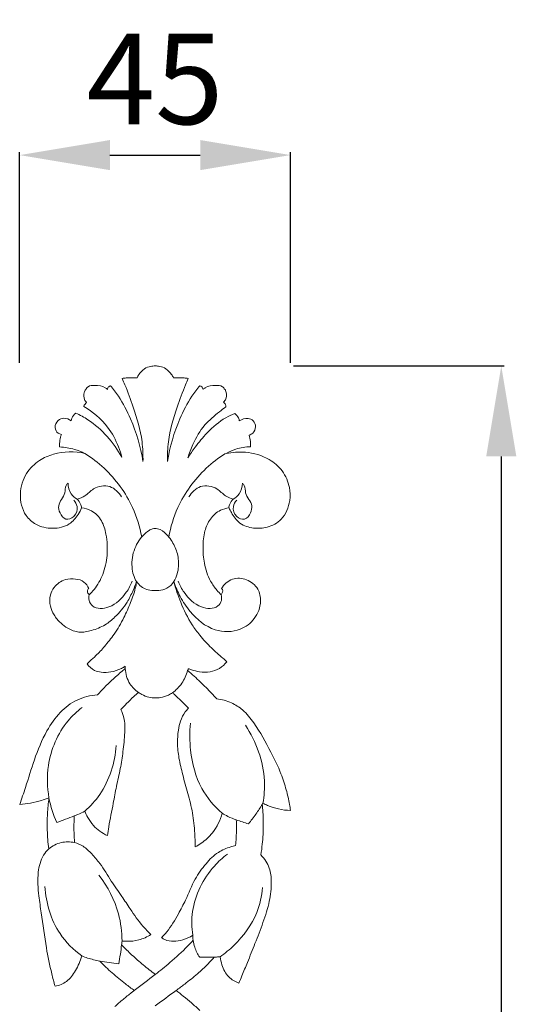
# Model space of a CAD drawing. Units: millimetres. Extents: x 1929 to 3929, y 353 to 2353.
# Drawn here: x 2733 to 2816, y 1518 to 1682 of the extents above; entities that cross this region are included whole.
import ezdxf

# ---------------------------------------------------------------- set-up
doc = ezdxf.new("R2010")
doc.units = ezdxf.units.MM
doc.header["$MEASUREMENT"] = 0
doc.layers.get('0').update_dxf_attribs({"lineweight": 5})
doc.styles.add('Arial', font='arial.ttf')
doc.dimstyles.new('Default', dxfattribs={"dimtxt": 15, "dimasz": 5, "dimexe": 0.5, "dimexo": 0.5, "dimgap": 0.25, "dimtad": 1, "dimtoh": 1, "dimdec": 0, "dimzin": 1, "dimdsep": 46, "dimtxsty": 'Arial', "dimcen": 0.5, "dimadec": 0, "dimazin": 0, "dimtfac": 1, "dimtdec": 4, "dimtix": 1, "dimtmove": 1, "dimatfit": 3, "dimfxl": 1, "dimtolj": 1, "dimtzin": 1, "dimarcsym": 0})

# ---------------------------------------------------------------- blocks, each defined once
blk = doc.blocks.new('*D2')
at = {"color": 0, "lineweight": -2, "transparency": 16777216}
for p, q in [((2733.07, 1624.83), (2733.07, 1659.83)), ((2748.07, 1659.33), (2763.05, 1659.33)), ((2778.05, 1624.83), (2778.05, 1659.83))]:
    blk.add_line(p, q, dxfattribs=at)
at = {"color": 0, "lineweight": 50, "transparency": 16777216}
for points in [[(2748.07, 1661.83), (2748.07, 1656.83), (2733.07, 1659.33)], [(2763.05, 1661.83), (2763.05, 1656.83), (2778.05, 1659.33)]]:
    blk.add_solid(points, dxfattribs=at)
at = {"layer": 'Defpoints', "color": 0, "lineweight": 50, "transparency": 16777216}
for p in [(2778.05, 1659.33), (2733.07, 1624.33), (2778.05, 1624.33)]:
    blk.add_point(p, dxfattribs=at)
at = {"color": 0, "transparency": 16777216, "insert": (2755.56, 1671.96), "char_height": 15, "attachment_point": 5, "style": 'Arial'}
blk.add_mtext('\\A1;45', dxfattribs=at)
blk = doc.blocks.new('*D3')
at = {"color": 0, "lineweight": -2, "transparency": 16777216}
for p, q in [((2778.55, 1624.33), (2813.55, 1624.33)), ((2813.05, 1609.33), (2813.05, 1337.33)), ((2778.55, 1322.33), (2813.55, 1322.33))]:
    blk.add_line(p, q, dxfattribs=at)
at = {"color": 0, "lineweight": 50, "transparency": 16777216}
for points in [[(2810.55, 1609.33), (2815.55, 1609.33), (2813.05, 1624.33)], [(2810.55, 1337.33), (2815.55, 1337.33), (2813.05, 1322.33)]]:
    blk.add_solid(points, dxfattribs=at)
at = {"layer": 'Defpoints', "color": 0, "lineweight": 50, "transparency": 16777216}
for p in [(2778.05, 1624.33), (2778.05, 1322.33), (2813.05, 1322.33)]:
    blk.add_point(p, dxfattribs=at)
at = {"color": 0, "transparency": 16777216, "insert": (2800.39, 1473.33), "char_height": 15, "attachment_point": 5, "rotation": 90, "style": 'Arial'}
blk.add_mtext('\\A1;302', dxfattribs=at)
blk = doc.blocks.new('N-116_45_302')
for points in [[(-386.77, -227.37), (-386.52, -227.01), (-386.21, -226.68), (-385.84, -226.44)], [(-385.84, -226.44), (-385.53, -226.24), (-385.18, -226.1), (-384.82, -226.03)], [(-384.82, -226.03), (-384.57, -225.98), (-384.32, -225.96), (-384.07, -225.97)], [(-384.07, -225.97), (-383.82, -225.96), (-383.56, -225.98), (-383.31, -226.03)], [(-383.31, -226.03), (-382.95, -226.1), (-382.6, -226.24), (-382.29, -226.44)], [(-382.29, -226.44), (-381.92, -226.68), (-381.61, -227.01), (-381.36, -227.37)], [(-389.53, -228.06), (-389.43, -228.03), (-389.32, -228), (-389.21, -227.98)], [(-389.11, -229.09), (-389.25, -228.75), (-389.39, -228.4), (-389.53, -228.06)], [(-389.21, -227.98), (-389, -227.95), (-388.79, -227.96), (-388.57, -227.96)], [(-388.57, -227.96), (-388.31, -227.96), (-388.04, -227.95), (-387.77, -227.94)], [(-387.77, -227.94), (-387.55, -227.93), (-387.32, -227.93), (-387.09, -227.93)], [(-387.09, -227.93), (-387, -227.73), (-386.9, -227.55), (-386.77, -227.37)], [(-381.36, -227.37), (-381.24, -227.55), (-381.13, -227.73), (-381.04, -227.93)], [(-381.04, -227.93), (-380.81, -227.93), (-380.59, -227.93), (-380.36, -227.94)], [(-380.36, -227.94), (-380.09, -227.95), (-379.83, -227.96), (-379.56, -227.96)], [(-379.56, -227.96), (-379.35, -227.96), (-379.13, -227.95), (-378.93, -227.98)], [(-378.6, -228.06), (-378.74, -228.4), (-378.88, -228.75), (-379.02, -229.09)], [(-378.93, -227.98), (-378.82, -228), (-378.71, -228.03), (-378.6, -228.06)], [(-395.79, -231.54), (-395.94, -231.18), (-395.94, -230.77), (-395.84, -230.39)], [(-395.84, -230.39), (-395.79, -230.2), (-395.71, -230.03), (-395.61, -229.86)], [(-395.61, -229.86), (-395.51, -229.69), (-395.38, -229.52), (-395.22, -229.41)], [(-395.22, -229.41), (-394.91, -229.19), (-394.5, -229.18), (-394.09, -229.18)], [(-394.09, -229.18), (-393.47, -229.19), (-392.86, -229.26), (-392.37, -229.57)], [(-392.37, -229.57), (-392.24, -229.65), (-392.12, -229.75), (-392.01, -229.86)], [(-392.01, -229.86), (-391.98, -229.7), (-391.9, -229.53), (-391.78, -229.41)], [(-391.78, -229.41), (-391.7, -229.33), (-391.59, -229.28), (-391.49, -229.24)], [(-391.49, -229.24), (-391.02, -229.8), (-390.58, -230.39), (-390.18, -230.99)], [(-387.72, -232.78), (-388.15, -231.53), (-388.59, -230.3), (-389.11, -229.09)], [(-379.02, -229.09), (-379.54, -230.3), (-379.99, -231.53), (-380.41, -232.78)], [(-377.96, -230.99), (-377.55, -230.39), (-377.11, -229.8), (-376.65, -229.24)], [(-376.65, -229.24), (-376.54, -229.28), (-376.43, -229.33), (-376.35, -229.41)], [(-376.35, -229.41), (-376.23, -229.53), (-376.15, -229.7), (-376.12, -229.86)], [(-376.12, -229.86), (-376.01, -229.75), (-375.89, -229.65), (-375.76, -229.57)], [(-375.76, -229.57), (-375.27, -229.26), (-374.66, -229.19), (-374.04, -229.18)], [(-374.04, -229.18), (-373.64, -229.18), (-373.22, -229.19), (-372.91, -229.41)], [(-372.91, -229.41), (-372.75, -229.52), (-372.62, -229.69), (-372.52, -229.86)], [(-372.47, -229.83), (-372.24, -230.31), (-372.13, -230.92), (-372.33, -231.41)], [(-395.46, -232.04), (-395.6, -231.89), (-395.72, -231.72), (-395.79, -231.54)], [(-390.18, -230.99), (-389.39, -232.17), (-388.73, -233.44), (-388.16, -234.75)], [(-379.97, -234.75), (-379.4, -233.44), (-378.75, -232.17), (-377.96, -230.99)], [(-372.33, -231.41), (-372.41, -231.62), (-372.55, -231.81), (-372.71, -231.97)], [(-372.71, -231.97), (-372.59, -232.08), (-372.48, -232.22), (-372.42, -232.38)], [(-395.94, -232.7), (-395.89, -232.56), (-395.82, -232.42), (-395.72, -232.3)], [(-391.98, -236.11), (-393.04, -234.72), (-394.43, -233.56), (-395.94, -232.7)], [(-395.72, -232.3), (-395.65, -232.2), (-395.56, -232.12), (-395.46, -232.04)], [(-386.26, -238.54), (-386.51, -236.57), (-387.09, -234.66), (-387.72, -232.78)], [(-380.41, -232.78), (-381.04, -234.66), (-381.62, -236.57), (-381.87, -238.54)], [(-373.4, -233.56), (-374.26, -234.24), (-375.11, -234.94), (-375.82, -235.76)], [(-372.33, -232.75), (-372.69, -233.01), (-373.05, -233.28), (-373.4, -233.56)], [(-372.42, -232.38), (-372.37, -232.5), (-372.34, -232.62), (-372.33, -232.75)], [(-400.69, -236.2), (-400.73, -235.76), (-400.53, -235.31), (-400.2, -235.02)], [(-400.2, -235.02), (-399.94, -234.78), (-399.59, -234.65), (-399.23, -234.65)], [(-399.23, -234.65), (-398.81, -234.64), (-398.38, -234.82), (-398.05, -235.08)], [(-398.05, -235.08), (-398.02, -234.92), (-397.98, -234.77), (-397.91, -234.62)], [(-397.91, -234.62), (-397.77, -234.29), (-397.53, -234.01), (-397.25, -233.79)], [(-397.25, -233.79), (-396.56, -234.12), (-395.88, -234.48), (-395.24, -234.9)], [(-395.24, -234.9), (-392.9, -236.42), (-390.95, -238.64), (-389.62, -241.1)], [(-388.16, -234.75), (-387.19, -237.01), (-386.48, -239.39), (-386.1, -241.82)], [(-382.03, -241.82), (-381.65, -239.39), (-380.95, -237.01), (-379.97, -234.75)], [(-375.44, -237.07), (-374.51, -236.1), (-373.49, -235.21), (-372.33, -234.55)], [(-372.33, -234.55), (-371.85, -234.28), (-371.35, -234.05), (-370.85, -233.86)], [(-370.85, -233.86), (-370.59, -234.04), (-370.36, -234.3), (-370.23, -234.59)], [(-370.23, -234.59), (-370.16, -234.74), (-370.12, -234.9), (-370.1, -235.07)], [(-370.1, -235.07), (-369.68, -234.79), (-369.15, -234.62), (-368.64, -234.68)], [(-368.64, -234.68), (-368.33, -234.72), (-368.02, -234.84), (-367.81, -235.05)], [(-367.81, -235.05), (-367.54, -235.31), (-367.41, -235.7), (-367.42, -236.08)], [(-400.19, -237.11), (-400.47, -236.91), (-400.66, -236.56), (-400.69, -236.2)], [(-390.16, -239.41), (-390.61, -238.24), (-391.21, -237.11), (-391.98, -236.11)], [(-375.82, -235.76), (-376.65, -236.72), (-377.3, -237.84), (-377.82, -239)], [(-367.42, -236.08), (-367.44, -236.47), (-367.6, -236.85), (-367.88, -237.1)], [(-399.65, -237.33), (-399.84, -237.3), (-400.03, -237.23), (-400.19, -237.11)], [(-399.94, -239.41), (-399.97, -239.04), (-399.95, -238.65), (-399.9, -238.28)], [(-399.9, -238.28), (-399.84, -237.96), (-399.76, -237.64), (-399.65, -237.33)], [(-386.1, -241.82), (-386.08, -240.73), (-386.12, -239.63), (-386.26, -238.54)], [(-381.87, -238.54), (-382.01, -239.63), (-382.05, -240.73), (-382.03, -241.82)], [(-377.45, -239.46), (-376.84, -238.62), (-376.17, -237.83), (-375.44, -237.07)], [(-367.88, -237.1), (-368.05, -237.26), (-368.26, -237.37), (-368.48, -237.44)], [(-368.48, -237.44), (-368.36, -237.78), (-368.28, -238.14), (-368.25, -238.5)], [(-368.25, -238.5), (-368.22, -238.79), (-368.22, -239.07), (-368.25, -239.36)], [(-400.95, -240.6), (-399.27, -240.12), (-397.43, -240.09), (-395.74, -240.47)], [(-397.47, -239.8), (-398.28, -239.57), (-399.11, -239.44), (-399.94, -239.41)], [(-395.74, -240.47), (-396.29, -240.19), (-396.87, -239.97), (-397.47, -239.8)], [(-389.62, -241.1), (-389.76, -240.53), (-389.94, -239.97), (-390.16, -239.41)], [(-377.82, -239), (-378.14, -239.72), (-378.42, -240.45), (-378.63, -241.2)], [(-378.63, -241.2), (-378.26, -240.61), (-377.87, -240.03), (-377.45, -239.46)], [(-370.68, -239.77), (-371.25, -239.96), (-371.79, -240.21), (-372.31, -240.5)], [(-372.31, -240.5), (-371.26, -240.27), (-370.17, -240.19), (-369.09, -240.28)], [(-368.25, -239.36), (-369.07, -239.38), (-369.9, -239.51), (-370.68, -239.77)], [(-405.43, -243.8), (-404.88, -242.94), (-404.13, -242.21), (-403.28, -241.66)], [(-403.28, -241.66), (-402.56, -241.19), (-401.78, -240.84), (-400.95, -240.6)], [(-392.54, -242.95), (-393.53, -242.02), (-394.6, -241.19), (-395.74, -240.47)], [(-375.59, -242.95), (-374.61, -242.02), (-373.53, -241.19), (-372.4, -240.47)], [(-369.09, -240.28), (-367.71, -240.4), (-366.33, -240.79), (-365.14, -241.49)], [(-365.14, -241.49), (-364.32, -241.98), (-363.59, -242.62), (-363.01, -243.38)], [(-387.82, -249.47), (-388.94, -247.02), (-390.58, -244.79), (-392.54, -242.95)], [(-380.31, -249.47), (-379.19, -247.02), (-377.56, -244.79), (-375.59, -242.95)], [(-363.01, -243.38), (-362.4, -244.2), (-361.97, -245.16), (-361.78, -246.15)], [(-406.46, -247.17), (-406.41, -245.96), (-406.06, -244.79), (-405.43, -243.8)], [(-398.87, -245.82), (-399.04, -246.17), (-398.99, -246.62), (-399.08, -247.02)], [(-398.55, -245.4), (-398.67, -245.53), (-398.79, -245.66), (-398.87, -245.82)], [(-398, -247.21), (-398.37, -246.7), (-398.54, -246.03), (-398.55, -245.4)], [(-395.75, -247.51), (-395.24, -247.18), (-394.84, -246.71), (-394.32, -246.38)], [(-394.32, -246.38), (-393.53, -245.88), (-392.48, -245.7), (-391.6, -245.99)], [(-391.6, -245.99), (-390.78, -246.27), (-390.12, -246.95), (-389.68, -247.68)], [(-378.46, -247.68), (-378.01, -246.95), (-377.35, -246.27), (-376.54, -245.99)], [(-376.54, -245.99), (-375.66, -245.7), (-374.6, -245.88), (-373.81, -246.38)], [(-373.81, -246.38), (-373.29, -246.71), (-372.89, -247.18), (-372.38, -247.51)], [(-370.13, -247.21), (-369.76, -246.7), (-369.59, -246.03), (-369.58, -245.4)], [(-369.58, -245.4), (-369.46, -245.53), (-369.34, -245.66), (-369.27, -245.82)], [(-369.27, -245.82), (-369.09, -246.17), (-369.14, -246.62), (-369.05, -247.02)], [(-361.78, -246.15), (-361.64, -246.85), (-361.63, -247.57), (-361.73, -248.28)], [(-405.5, -250.79), (-406.22, -249.76), (-406.51, -248.45), (-406.46, -247.17)], [(-399.08, -247.02), (-399.26, -247.79), (-399.98, -248.41), (-400.1, -249.16)], [(-397.03, -248.07), (-397.41, -247.85), (-397.75, -247.57), (-398, -247.21)], [(-397.05, -249.28), (-397.12, -248.89), (-397.34, -248.54), (-397.61, -248.25)], [(-397.03, -248.07), (-396.59, -247.93), (-396.14, -247.76), (-395.75, -247.51)], [(-396.45, -248.88), (-396.58, -248.57), (-396.79, -248.29), (-397.03, -248.07)], [(-372.38, -247.51), (-371.99, -247.76), (-371.54, -247.93), (-371.1, -248.07)], [(-371.1, -248.07), (-371.35, -248.29), (-371.55, -248.57), (-371.68, -248.88)], [(-371.1, -248.07), (-370.73, -247.85), (-370.38, -247.57), (-370.13, -247.21)], [(-371.09, -249.28), (-371.01, -248.89), (-370.79, -248.54), (-370.52, -248.25)], [(-369.05, -247.02), (-368.87, -247.79), (-368.15, -248.41), (-368.03, -249.16)], [(-361.73, -248.28), (-361.89, -249.42), (-362.35, -250.56), (-363.14, -251.38)], [(-400.1, -249.16), (-400.16, -249.53), (-400.06, -249.94), (-399.88, -250.34)], [(-397.59, -250.93), (-397.14, -250.49), (-396.93, -249.85), (-397.05, -249.28)], [(-396.3, -249.53), (-396.45, -249.89), (-396.64, -250.25), (-396.86, -250.59)], [(-396.3, -249.53), (-396.32, -249.3), (-396.37, -249.08), (-396.45, -248.88)], [(-394.67, -250.01), (-395.17, -249.74), (-395.73, -249.58), (-396.3, -249.53)], [(-386.31, -254.34), (-386.61, -252.67), (-387.12, -251.02), (-387.82, -249.47)], [(-381.82, -254.34), (-381.52, -252.67), (-381.02, -251.02), (-380.31, -249.47)], [(-373.21, -249.92), (-373.89, -250.24), (-374.47, -250.77), (-374.91, -251.39)], [(-371.81, -249.53), (-372.29, -249.59), (-372.77, -249.71), (-373.21, -249.92)], [(-371.68, -248.88), (-371.77, -249.08), (-371.82, -249.3), (-371.84, -249.53)], [(-371.41, -250.29), (-371.56, -250.04), (-371.69, -249.79), (-371.81, -249.53)], [(-370.54, -250.93), (-370.99, -250.49), (-371.2, -249.85), (-371.09, -249.28)], [(-368.03, -249.16), (-367.98, -249.53), (-368.07, -249.94), (-368.25, -250.34)], [(-403.88, -252.23), (-404.52, -251.88), (-405.08, -251.38), (-405.5, -250.79)], [(-399.88, -250.34), (-399.67, -250.81), (-399.34, -251.27), (-398.9, -251.38)], [(-398.9, -251.38), (-398.48, -251.49), (-397.96, -251.28), (-397.59, -250.93)], [(-396.86, -250.59), (-397.25, -251.21), (-397.75, -251.79), (-398.36, -252.18)], [(-392.99, -251.68), (-393.39, -250.99), (-393.97, -250.39), (-394.67, -250.01)], [(-374.91, -251.39), (-375.33, -251.98), (-375.62, -252.65), (-375.81, -253.34)], [(-369.99, -252.05), (-370.59, -251.6), (-371.03, -250.95), (-371.41, -250.29)], [(-369.23, -251.38), (-369.65, -251.49), (-370.18, -251.28), (-370.54, -250.93)], [(-368.25, -250.34), (-368.46, -250.81), (-368.79, -251.27), (-369.23, -251.38)], [(-363.14, -251.38), (-363.77, -252.03), (-364.61, -252.49), (-365.49, -252.72)], [(-401.09, -252.9), (-402.07, -252.9), (-403.04, -252.69), (-403.88, -252.23)], [(-398.36, -252.18), (-399.14, -252.69), (-400.12, -252.9), (-401.09, -252.9)], [(-392.26, -253.86), (-392.4, -253.1), (-392.61, -252.35), (-392.99, -251.68)], [(-386.09, -254.09), (-385.79, -253.76), (-385.46, -253.47), (-385.09, -253.25)], [(-385.09, -253.25), (-384.9, -253.14), (-384.71, -253.05), (-384.5, -253)], [(-384.5, -253), (-384.23, -252.93), (-383.95, -252.93), (-383.68, -252.98)], [(-383.68, -252.98), (-383.11, -253.11), (-382.62, -253.5), (-382.2, -253.93)], [(-367.75, -252.86), (-368.55, -252.76), (-369.35, -252.52), (-369.99, -252.05)], [(-365.49, -252.72), (-366.23, -252.91), (-366.99, -252.95), (-367.75, -252.86)], [(-392.07, -257.4), (-391.96, -256.22), (-392.04, -255.03), (-392.26, -253.86)], [(-387.59, -256.62), (-387.27, -255.68), (-386.75, -254.82), (-386.09, -254.09)], [(-382.2, -253.93), (-381.63, -254.51), (-381.19, -255.16), (-380.85, -255.87)], [(-375.81, -253.34), (-376.04, -254.2), (-376.13, -255.1), (-376.13, -255.99)], [(-380.85, -255.87), (-380.54, -256.52), (-380.33, -257.24), (-380.24, -257.97)], [(-376.13, -255.99), (-376.14, -256.89), (-376.06, -257.78), (-375.89, -258.67)], [(-392.79, -260.55), (-392.4, -259.54), (-392.16, -258.48), (-392.07, -257.4)], [(-387.88, -259.71), (-388.02, -258.67), (-387.92, -257.6), (-387.59, -256.62)], [(-380.24, -257.97), (-380.13, -258.81), (-380.19, -259.67), (-380.42, -260.48)], [(-386.97, -262), (-387.5, -261.35), (-387.76, -260.54), (-387.88, -259.71)], [(-375.89, -258.67), (-375.7, -259.72), (-375.38, -260.76), (-374.86, -261.69)], [(-400.03, -261.92), (-399.71, -261.7), (-399.35, -261.53), (-398.97, -261.42)], [(-398.97, -261.42), (-398.43, -261.27), (-397.85, -261.24), (-397.28, -261.32)], [(-397.28, -261.32), (-396.78, -261.38), (-396.29, -261.53), (-395.9, -261.82)], [(-394.23, -263.07), (-393.61, -262.32), (-393.14, -261.45), (-392.79, -260.55)], [(-380.42, -260.48), (-380.55, -260.93), (-380.73, -261.36), (-380.98, -261.75)], [(-373.08, -262.9), (-372.63, -262.23), (-371.99, -261.63), (-371.24, -261.37)], [(-371.24, -261.37), (-370.5, -261.1), (-369.65, -261.16), (-368.89, -261.46)], [(-401.47, -263.96), (-401.35, -263.51), (-401.14, -263.09), (-400.86, -262.72)], [(-400.86, -262.72), (-400.63, -262.41), (-400.35, -262.14), (-400.03, -261.92)], [(-395.9, -261.82), (-395.55, -262.09), (-395.28, -262.48), (-395.1, -262.9)], [(-395.26, -263.06), (-395.34, -263.19), (-395.33, -263.38), (-395.29, -263.53)], [(-395.1, -262.9), (-395.16, -262.94), (-395.22, -262.99), (-395.26, -263.06)], [(-395.03, -263.92), (-394.74, -263.66), (-394.47, -263.37), (-394.23, -263.07)], [(-388.87, -263.53), (-388.47, -262.96), (-388.14, -262.35), (-387.9, -261.7)], [(-388.17, -265.22), (-387.85, -264.45), (-387.56, -263.66), (-387.37, -262.85)], [(-387.17, -261.72), (-387.34, -262.23), (-387.53, -262.73), (-387.75, -263.23)], [(-387.37, -262.85), (-387.28, -262.48), (-387.22, -262.1), (-387.17, -261.72)], [(-385.23, -263.13), (-385.9, -262.97), (-386.53, -262.54), (-386.97, -262)], [(-382.13, -262.84), (-382.54, -263.06), (-383.01, -263.17), (-383.47, -263.21)], [(-380.98, -261.75), (-381.28, -262.2), (-381.67, -262.59), (-382.13, -262.84)], [(-379.92, -264.23), (-380.34, -263.44), (-380.7, -262.61), (-380.98, -261.75)], [(-380.98, -261.75), (-380.67, -262.92), (-380.28, -264.06), (-379.83, -265.18)], [(-379.27, -263.53), (-379.66, -262.96), (-379.99, -262.35), (-380.23, -261.7)], [(-374.86, -261.69), (-374.56, -262.22), (-374.21, -262.72), (-373.82, -263.18)], [(-373.12, -263.95), (-372.93, -263.71), (-372.77, -263.32), (-372.92, -263.07)], [(-372.92, -263.07), (-372.96, -263), (-373.02, -262.94), (-373.08, -262.9)], [(-368.89, -261.46), (-368.12, -261.75), (-367.45, -262.29), (-367.05, -262.99)], [(-367.05, -262.99), (-366.7, -263.59), (-366.56, -264.32), (-366.58, -265.03)], [(-401.47, -265.82), (-401.61, -265.21), (-401.63, -264.56), (-401.47, -263.96)], [(-395.29, -263.53), (-395.24, -263.69), (-395.15, -263.82), (-395.03, -263.92)], [(-395.03, -263.92), (-395.11, -264.23), (-395.13, -264.56), (-395.05, -264.87)], [(-391.75, -265.94), (-390.49, -265.48), (-389.58, -264.57), (-388.87, -263.53)], [(-387.75, -263.23), (-388.04, -263.89), (-388.36, -264.55), (-388.74, -265.16)], [(-384.07, -263.22), (-384.46, -263.23), (-384.85, -263.22), (-385.23, -263.13)], [(-383.47, -263.21), (-383.67, -263.22), (-383.87, -263.22), (-384.07, -263.22)], [(-378.27, -266.71), (-378.91, -265.94), (-379.45, -265.11), (-379.92, -264.23)], [(-376.38, -265.94), (-377.64, -265.48), (-378.55, -264.57), (-379.27, -263.53)], [(-373.82, -263.18), (-373.59, -263.45), (-373.36, -263.7), (-373.12, -263.95)], [(-373.1, -263.92), (-373.02, -264.23), (-373.01, -264.56), (-373.08, -264.87)], [(-400.87, -267.26), (-401.14, -266.81), (-401.35, -266.33), (-401.47, -265.82)], [(-395.05, -264.87), (-394.96, -265.23), (-394.74, -265.56), (-394.46, -265.79)], [(-394.46, -265.79), (-393.76, -266.36), (-392.67, -266.27), (-391.75, -265.94)], [(-388.74, -265.16), (-389.3, -266.06), (-389.98, -266.88), (-390.75, -267.62)], [(-389.27, -267.73), (-388.87, -266.91), (-388.51, -266.07), (-388.17, -265.22)], [(-379.83, -265.18), (-379.3, -266.47), (-378.68, -267.74), (-377.92, -268.91)], [(-373.67, -265.79), (-374.37, -266.36), (-375.47, -266.27), (-376.38, -265.94)], [(-373.08, -264.87), (-373.17, -265.23), (-373.39, -265.56), (-373.67, -265.79)], [(-366.58, -265.03), (-366.62, -266.05), (-367, -267.05), (-367.61, -267.86)], [(-399.76, -268.61), (-400.19, -268.21), (-400.57, -267.76), (-400.87, -267.26)], [(-390.75, -267.62), (-391.26, -268.1), (-391.8, -268.55), (-392.39, -268.91)], [(-390.9, -270.49), (-390.28, -269.62), (-389.75, -268.69), (-389.27, -267.73)], [(-374.11, -269.73), (-375.76, -269.21), (-377.16, -268.05), (-378.27, -266.71)], [(-367.61, -267.86), (-368.21, -268.66), (-369.03, -269.28), (-369.94, -269.64)], [(-398.57, -269.49), (-399, -269.24), (-399.4, -268.94), (-399.76, -268.61)], [(-396.73, -270.12), (-397.37, -270.05), (-398, -269.81), (-398.57, -269.49)], [(-392.39, -268.91), (-393.09, -269.33), (-393.85, -269.64), (-394.65, -269.86)], [(-377.92, -268.91), (-377.54, -269.51), (-377.12, -270.08), (-376.67, -270.64)], [(-394.65, -269.86), (-395.33, -270.06), (-396.04, -270.19), (-396.73, -270.12)], [(-392.5, -272.51), (-391.94, -271.86), (-391.39, -271.19), (-390.9, -270.49)], [(-376.67, -270.64), (-376.07, -271.39), (-375.42, -272.09), (-374.73, -272.76)], [(-369.94, -269.64), (-371.25, -270.16), (-372.76, -270.15), (-374.11, -269.73)], [(-393.93, -274.04), (-393.42, -273.57), (-392.95, -273.04), (-392.5, -272.51)], [(-374.73, -272.76), (-374.13, -273.34), (-373.49, -273.89), (-372.86, -274.44)], [(-394.93, -274.94), (-394.6, -274.64), (-394.25, -274.35), (-393.93, -274.04)], [(-372.86, -274.44), (-372.63, -274.64), (-372.41, -274.84), (-372.18, -275.04)], [(-395.39, -275.38), (-395.24, -275.23), (-395.09, -275.09), (-394.93, -274.94)], [(-394.15, -276.48), (-394.65, -276.24), (-395.07, -275.83), (-395.39, -275.38)], [(-389.06, -275.81), (-389.26, -275.94), (-389.46, -276.05), (-389.67, -276.15)], [(-389.06, -276.01), (-389.06, -275.94), (-389.06, -275.88), (-389.06, -275.81)], [(-389.05, -276.15), (-389.06, -276.11), (-389.06, -276.06), (-389.06, -276.01)], [(-372.18, -275.04), (-372.52, -275.48), (-372.93, -275.86), (-373.41, -276.15)], [(-393.04, -276.79), (-393.42, -276.74), (-393.8, -276.65), (-394.15, -276.48)], [(-391.44, -276.74), (-391.97, -276.83), (-392.51, -276.85), (-393.04, -276.79)], [(-391.62, -278.46), (-391.22, -278.08), (-390.81, -277.7), (-390.39, -277.33)], [(-389.67, -276.15), (-390.23, -276.43), (-390.83, -276.63), (-391.44, -276.74)], [(-390.39, -277.33), (-390.12, -277.08), (-389.84, -276.84), (-389.56, -276.59)], [(-389.56, -276.59), (-389.39, -276.45), (-389.22, -276.3), (-389.05, -276.15)], [(-388.27, -278.71), (-388.75, -277.96), (-389, -277.05), (-389.05, -276.15)], [(-379.67, -278.63), (-379.22, -277.99), (-378.89, -277.25), (-378.69, -276.49)], [(-378.62, -276.38), (-378.64, -276.42), (-378.66, -276.46), (-378.69, -276.49)], [(-378.69, -276.49), (-377.96, -277.11), (-377.25, -277.76), (-376.56, -278.42)], [(-378.57, -276.2), (-378.58, -276.26), (-378.6, -276.33), (-378.62, -276.38)], [(-378.02, -276.4), (-378.21, -276.34), (-378.39, -276.27), (-378.57, -276.2)], [(-376.74, -276.71), (-377.18, -276.64), (-377.6, -276.54), (-378.02, -276.4)], [(-374.94, -276.71), (-375.53, -276.81), (-376.14, -276.8), (-376.74, -276.71)], [(-373.41, -276.15), (-373.87, -276.43), (-374.4, -276.62), (-374.94, -276.71)], [(-392.97, -279.81), (-392.53, -279.35), (-392.08, -278.9), (-391.62, -278.46)], [(-386.86, -280.13), (-387.41, -279.75), (-387.9, -279.28), (-388.27, -278.71)], [(-381.2, -280.19), (-380.61, -279.76), (-380.09, -279.24), (-379.67, -278.63)], [(-376.56, -278.42), (-375.93, -279.02), (-375.32, -279.63), (-374.72, -280.27)], [(-397.04, -281.41), (-395.99, -280.91), (-394.83, -280.64), (-393.68, -280.56)], [(-393.68, -280.56), (-393.45, -280.31), (-393.21, -280.06), (-392.97, -279.81)], [(-388.82, -282), (-388.43, -281.6), (-388.03, -281.21), (-387.62, -280.82)], [(-387.62, -280.82), (-387.37, -280.59), (-387.12, -280.36), (-386.86, -280.13)], [(-386.86, -280.13), (-386.68, -280.25), (-386.5, -280.36), (-386.31, -280.46)], [(-386.31, -280.46), (-385.93, -280.67), (-385.53, -280.84), (-385.12, -280.94)], [(-385.12, -280.94), (-384.77, -281.02), (-384.42, -281.06), (-384.07, -281.05)], [(-384.07, -281.05), (-383.77, -281.07), (-383.48, -281.05), (-383.19, -281.01)], [(-383.19, -281.01), (-382.73, -280.93), (-382.29, -280.77), (-381.87, -280.57)], [(-381.87, -280.57), (-381.64, -280.46), (-381.41, -280.33), (-381.2, -280.19)], [(-381.2, -280.19), (-381.08, -280.3), (-380.97, -280.4), (-380.86, -280.5)], [(-380.86, -280.5), (-380.5, -280.84), (-380.13, -281.18), (-379.78, -281.53)], [(-374.72, -280.27), (-374.43, -280.58), (-374.14, -280.9), (-373.86, -281.22)], [(-399.83, -283.46), (-399.02, -282.63), (-398.09, -281.91), (-397.04, -281.41)], [(-398.55, -284.87), (-397.85, -284.03), (-397.05, -283.28), (-396.19, -282.62)], [(-389.77, -282.98), (-389.46, -282.65), (-389.15, -282.32), (-388.82, -282)], [(-379.78, -281.53), (-379.52, -281.79), (-379.26, -282.05), (-379, -282.31)], [(-379, -282.31), (-378.85, -282.47), (-378.7, -282.62), (-378.55, -282.78)], [(-373.86, -281.22), (-373.02, -281.31), (-372.18, -281.53), (-371.4, -281.88)], [(-371.4, -281.88), (-370.74, -282.18), (-370.11, -282.58), (-369.56, -283.05)], [(-402.04, -286.52), (-401.42, -285.42), (-400.7, -284.37), (-399.83, -283.46)], [(-389.27, -284.34), (-389.38, -283.87), (-389.56, -283.42), (-389.77, -282.98)], [(-379.07, -283.37), (-379.41, -283.83), (-379.68, -284.36), (-379.87, -284.9)], [(-378.55, -282.78), (-378.74, -282.97), (-378.91, -283.16), (-379.07, -283.37)], [(-369.56, -283.05), (-368.84, -283.67), (-368.24, -284.42), (-367.68, -285.21)], [(-401.8, -292.29), (-401.4, -289.59), (-400.28, -286.95), (-398.55, -284.87)], [(-389.13, -286.77), (-389.1, -285.95), (-389.09, -285.13), (-389.27, -284.34)], [(-379.87, -284.9), (-380.04, -285.4), (-380.14, -285.91), (-380.22, -286.42)], [(-378.2, -289.73), (-378.36, -288.24), (-378.37, -286.74), (-378.2, -285.26)], [(-365.93, -294.81), (-366.1, -291.55), (-367.3, -288.29), (-369.1, -285.59)], [(-367.68, -285.21), (-366.6, -286.74), (-365.71, -288.38), (-364.86, -290.05)], [(-404.14, -291.35), (-403.57, -289.69), (-402.9, -288.05), (-402.04, -286.52)], [(-389.42, -289.98), (-389.29, -288.92), (-389.18, -287.85), (-389.13, -286.77)], [(-380.22, -286.42), (-380.32, -287.1), (-380.37, -287.79), (-380.37, -288.48)], [(-393.29, -297.09), (-391.66, -294.72), (-390.75, -291.8), (-390.55, -288.94)], [(-380.37, -288.48), (-380.36, -289.34), (-380.26, -290.2), (-380.12, -291.04)], [(-389.87, -292.77), (-389.69, -291.85), (-389.54, -290.91), (-389.42, -289.98)], [(-376.31, -296.07), (-377.38, -294.13), (-377.96, -291.94), (-378.2, -289.73)], [(-364.86, -290.05), (-364.25, -291.23), (-363.65, -292.42), (-363.18, -293.65)], [(-405.61, -295.9), (-405.11, -294.38), (-404.66, -292.85), (-404.14, -291.35)], [(-401.71, -297.63), (-402.02, -295.87), (-402.06, -294.07), (-401.8, -292.29)], [(-380.12, -291.04), (-379.96, -291.97), (-379.73, -292.88), (-379.5, -293.79)], [(-390.5, -295.74), (-390.3, -294.75), (-390.06, -293.76), (-389.87, -292.77)], [(-379.5, -293.79), (-379.23, -294.83), (-378.94, -295.85), (-378.66, -296.89)], [(-363.18, -293.65), (-362.85, -294.52), (-362.57, -295.41), (-362.32, -296.3)], [(-391.04, -298.55), (-390.86, -297.61), (-390.69, -296.67), (-390.5, -295.74)], [(-366.17, -298.55), (-365.96, -297.32), (-365.87, -296.06), (-365.93, -294.81)], [(-406.57, -298.74), (-406.24, -297.8), (-405.92, -296.85), (-405.61, -295.9)], [(-395.76, -299.84), (-394.84, -299.03), (-394, -298.11), (-393.29, -297.09)], [(-378.66, -296.89), (-378.36, -297.97), (-378.08, -299.06), (-377.88, -300.16)], [(-372.95, -300.2), (-374.28, -299.03), (-375.45, -297.63), (-376.31, -296.07)], [(-362.32, -296.3), (-362.1, -297.1), (-361.89, -297.91), (-361.75, -298.73)], [(-402.98, -298.07), (-404.15, -298.42), (-405.36, -298.65), (-406.57, -298.74)], [(-401.71, -297.63), (-402.12, -297.8), (-402.55, -297.94), (-402.98, -298.07)], [(-401.96, -300.3), (-401.91, -299.41), (-401.83, -298.52), (-401.71, -297.63)], [(-400.43, -301.75), (-401.02, -300.44), (-401.45, -299.05), (-401.71, -297.63)], [(-391.77, -302.44), (-391.56, -301.14), (-391.28, -299.84), (-391.04, -298.55)], [(-367.34, -300.32), (-366.97, -299.8), (-366.63, -299.26), (-366.3, -298.72)], [(-366.17, -298.55), (-366.21, -298.61), (-366.25, -298.66), (-366.3, -298.72)], [(-366.3, -298.72), (-366.25, -299.13), (-366.22, -299.54), (-366.19, -299.95)], [(-365.41, -298.9), (-365.67, -298.79), (-365.92, -298.68), (-366.17, -298.55)], [(-363.57, -299.48), (-364.2, -299.34), (-364.82, -299.14), (-365.41, -298.9)], [(-361.75, -298.73), (-361.69, -299.06), (-361.64, -299.39), (-361.6, -299.73)], [(-401.99, -303.01), (-402.02, -302.11), (-402.01, -301.2), (-401.96, -300.3)], [(-397.5, -300.64), (-398.48, -301.01), (-399.46, -301.38), (-400.43, -301.75)], [(-397.55, -303.41), (-397.58, -302.48), (-397.56, -301.56), (-397.5, -300.64)], [(-397.5, -300.64), (-397.3, -300.57), (-397.11, -300.49), (-396.92, -300.41)], [(-396.92, -300.41), (-396.53, -300.24), (-396.14, -300.05), (-395.76, -299.84)], [(-395.76, -299.84), (-395.63, -300.2), (-395.46, -300.55), (-395.27, -300.89)], [(-377.88, -300.16), (-377.68, -301.28), (-377.56, -302.4), (-377.5, -303.53)], [(-374.56, -303.44), (-373.81, -302.49), (-373.26, -301.37), (-372.95, -300.2)], [(-372.95, -300.2), (-372.64, -300.38), (-372.33, -300.55), (-372.01, -300.71)], [(-368.59, -301.95), (-368.15, -301.42), (-367.74, -300.88), (-367.34, -300.32)], [(-366.19, -299.95), (-366.15, -300.65), (-366.12, -301.35), (-366.12, -302.05)], [(-361.6, -299.73), (-362.26, -299.71), (-362.92, -299.63), (-363.57, -299.48)], [(-395.27, -300.89), (-395, -301.36), (-394.69, -301.81), (-394.32, -302.22)], [(-394.32, -302.22), (-393.67, -302.93), (-392.86, -303.5), (-392, -303.91)], [(-372.01, -300.71), (-371.55, -300.93), (-371.08, -301.13), (-370.6, -301.29)], [(-370.6, -301.29), (-369.93, -301.51), (-369.26, -301.73), (-368.59, -301.95)], [(-370.6, -301.29), (-370.58, -301.72), (-370.57, -302.15), (-370.57, -302.59)], [(-366.12, -302.05), (-366.12, -303.15), (-366.18, -304.25), (-366.29, -305.34)], [(-401.76, -306.11), (-401.88, -305.08), (-401.96, -304.05), (-401.99, -303.01)], [(-397.46, -305.06), (-397.51, -304.51), (-397.54, -303.96), (-397.55, -303.41)], [(-392, -303.91), (-391.93, -303.42), (-391.86, -302.93), (-391.77, -302.44)], [(-377.5, -303.53), (-377.46, -304.27), (-377.44, -305.01), (-377.44, -305.76)], [(-376.43, -305.17), (-375.72, -304.7), (-375.09, -304.11), (-374.56, -303.44)], [(-370.57, -302.59), (-370.57, -303.16), (-370.59, -303.74), (-370.62, -304.32)], [(-401.76, -306.11), (-401.15, -305.63), (-400.44, -305.24), (-399.68, -305.07)], [(-399.68, -305.07), (-398.95, -304.9), (-398.18, -304.91), (-397.46, -305.06)], [(-396.06, -305.66), (-396.49, -305.39), (-396.97, -305.2), (-397.46, -305.06)], [(-377.44, -305.76), (-377.09, -305.59), (-376.75, -305.39), (-376.43, -305.17)], [(-370.72, -305.54), (-370.99, -305.61), (-371.25, -305.69), (-371.52, -305.77)], [(-370.62, -304.32), (-370.64, -304.72), (-370.68, -305.13), (-370.72, -305.54)], [(-366.29, -305.34), (-366.35, -305.93), (-366.42, -306.52), (-366.51, -307.1)], [(-403.48, -309.97), (-403.37, -308.98), (-403.12, -307.99), (-402.61, -307.16)], [(-402.61, -307.16), (-402.37, -306.77), (-402.08, -306.43), (-401.76, -306.11)], [(-394.61, -306.94), (-395.05, -306.47), (-395.52, -306), (-396.06, -305.66)], [(-393.26, -308.54), (-393.67, -307.98), (-394.13, -307.46), (-394.61, -306.94)], [(-373.58, -306.68), (-374.36, -307.17), (-375.02, -307.85), (-375.63, -308.56)], [(-374.25, -308.97), (-373.59, -308.23), (-372.86, -307.57), (-372.08, -306.98)], [(-371.52, -305.77), (-372.23, -306.01), (-372.95, -306.29), (-373.58, -306.68)], [(-366.51, -307.1), (-365.91, -307.73), (-365.4, -308.48), (-365.12, -309.3)], [(-391.38, -311.44), (-392, -310.47), (-392.57, -309.46), (-393.26, -308.54)], [(-375.63, -308.56), (-376.31, -309.36), (-376.92, -310.2), (-377.43, -311.11)], [(-403.39, -313.92), (-403.55, -312.61), (-403.63, -311.29), (-403.48, -309.97)], [(-377.86, -316.52), (-377.47, -313.74), (-376.12, -311.06), (-374.25, -308.97)], [(-365.12, -309.3), (-364.87, -310.03), (-364.8, -310.8), (-364.79, -311.58)], [(-390.17, -316.91), (-390.8, -314.58), (-391.94, -312.37), (-393.41, -310.47)], [(-389.63, -313.98), (-390.21, -313.14), (-390.82, -312.31), (-391.38, -311.44)], [(-377.43, -311.11), (-378.05, -312.22), (-378.5, -313.43), (-379.04, -314.59)], [(-364.79, -311.58), (-364.78, -312.66), (-364.9, -313.74), (-365.12, -314.8)], [(-399.87, -320.17), (-401.41, -317.89), (-402.22, -315.09), (-402.38, -312.35)], [(-367.21, -316.65), (-366.68, -315.34), (-366.38, -313.94), (-366.25, -312.54)], [(-402.99, -316.73), (-403.13, -315.8), (-403.28, -314.86), (-403.39, -313.92)], [(-388.21, -316.08), (-388.68, -315.38), (-389.15, -314.68), (-389.63, -313.98)], [(-379.04, -314.59), (-379.4, -315.37), (-379.8, -316.13), (-380.22, -316.88)], [(-365.12, -314.8), (-365.37, -316), (-365.76, -317.17), (-366.17, -318.32)], [(-402.14, -322.51), (-402.46, -320.59), (-402.7, -318.66), (-402.99, -316.73)], [(-389.57, -321.4), (-389.59, -319.89), (-389.78, -318.37), (-390.17, -316.91)], [(-386.14, -318.91), (-386.9, -318.03), (-387.56, -317.06), (-388.21, -316.08)], [(-380.22, -316.88), (-380.8, -317.93), (-381.41, -318.96), (-382.16, -319.89)], [(-377.84, -320.44), (-378.02, -319.14), (-378.05, -317.82), (-377.86, -316.52)], [(-370.98, -322.1), (-369.4, -320.55), (-368.03, -318.71), (-367.21, -316.65)], [(-366.17, -318.32), (-366.59, -319.5), (-367.04, -320.66), (-367.5, -321.82)], [(-396.26, -323.87), (-397.65, -322.85), (-398.91, -321.61), (-399.87, -320.17)], [(-384.79, -320.31), (-385.26, -319.87), (-385.71, -319.4), (-386.14, -318.91)], [(-382.16, -319.89), (-382.43, -320.22), (-382.71, -320.54), (-383.01, -320.85)], [(-389.65, -322.03), (-389.62, -321.82), (-389.6, -321.61), (-389.57, -321.4)], [(-389.57, -321.4), (-389.3, -321.42), (-389.03, -321.44), (-388.76, -321.44)], [(-388.76, -321.44), (-388.1, -321.45), (-387.44, -321.38), (-386.8, -321.22)], [(-386.8, -321.22), (-386.09, -321.03), (-385.41, -320.71), (-384.79, -320.31)], [(-383.01, -320.85), (-382.84, -320.97), (-382.66, -321.08), (-382.47, -321.16)], [(-382.47, -321.16), (-381.56, -321.57), (-380.47, -321.49), (-379.49, -321.2)], [(-379.49, -321.2), (-378.9, -321.03), (-378.35, -320.77), (-377.84, -320.44)], [(-377.77, -321.27), (-378.07, -321.6), (-378.37, -321.92), (-378.68, -322.24)], [(-377.84, -320.44), (-377.85, -320.56), (-377.85, -320.68), (-377.84, -320.8)], [(-377.84, -320.8), (-377.83, -320.96), (-377.81, -321.11), (-377.77, -321.27)], [(-377.5, -322.44), (-377.63, -322.06), (-377.72, -321.67), (-377.77, -321.27)], [(-367.5, -321.82), (-367.91, -322.86), (-368.33, -323.9), (-368.75, -324.94)], [(-401.24, -326.85), (-401.59, -325.42), (-401.89, -323.97), (-402.14, -322.51)], [(-389.85, -323.58), (-389.78, -323.07), (-389.71, -322.55), (-389.65, -322.03)], [(-387.93, -323.72), (-388.52, -323.17), (-389.09, -322.61), (-389.65, -322.03)], [(-378.68, -322.24), (-379.62, -323.2), (-380.61, -324.11), (-381.62, -324.98)], [(-376.67, -324.09), (-377.02, -323.59), (-377.3, -323.03), (-377.5, -322.44)], [(-373.29, -324.01), (-372.47, -323.44), (-371.7, -322.8), (-370.98, -322.1)], [(-396.26, -323.87), (-396.49, -324.72), (-396.86, -325.54), (-397.31, -326.31)], [(-394.29, -324.5), (-394.96, -324.33), (-395.62, -324.12), (-396.26, -323.87)], [(-393.27, -324.72), (-393.61, -324.66), (-393.95, -324.58), (-394.29, -324.5)], [(-393.27, -324.72), (-392.22, -324.88), (-391.18, -325.04), (-390.13, -325.2)], [(-391.24, -326.68), (-391.94, -326.06), (-392.62, -325.4), (-393.27, -324.72)], [(-390.13, -325.2), (-390.03, -324.66), (-389.94, -324.12), (-389.85, -323.58)], [(-386.05, -325.36), (-386.69, -324.83), (-387.32, -324.28), (-387.93, -323.72)], [(-381.62, -324.98), (-382.03, -325.33), (-382.45, -325.67), (-382.86, -326)], [(-374.26, -324.05), (-375.07, -324.07), (-375.87, -324.08), (-376.67, -324.09)], [(-374.26, -324.05), (-374.6, -324.44), (-374.95, -324.81), (-375.3, -325.18)], [(-373.88, -324.05), (-374.01, -324.05), (-374.14, -324.06), (-374.26, -324.05)], [(-373.29, -324.01), (-373.48, -324.03), (-373.68, -324.04), (-373.88, -324.05)], [(-372.98, -325.37), (-373.13, -324.93), (-373.23, -324.47), (-373.29, -324.01)], [(-368.75, -324.94), (-369.06, -325.69), (-369.37, -326.44), (-369.68, -327.2)], [(-397.31, -326.31), (-397.71, -326.99), (-398.18, -327.64), (-398.8, -328.1)], [(-389, -328.51), (-389.76, -327.92), (-390.51, -327.32), (-391.24, -326.68)], [(-384.07, -326.95), (-384.74, -326.44), (-385.4, -325.91), (-386.05, -325.36)], [(-382.86, -326), (-383.26, -326.32), (-383.66, -326.64), (-384.07, -326.95)], [(-375.3, -325.18), (-375.87, -325.76), (-376.46, -326.31), (-377.07, -326.84)], [(-371.85, -327.34), (-372.38, -326.8), (-372.74, -326.1), (-372.98, -325.37)], [(-400.7, -328.9), (-400.89, -328.22), (-401.07, -327.54), (-401.24, -326.85)], [(-398.8, -328.1), (-399.35, -328.51), (-400.03, -328.77), (-400.7, -328.9)], [(-387.54, -329.6), (-386.39, -328.72), (-385.23, -327.83), (-384.07, -326.95)], [(-377.07, -326.84), (-377.75, -327.43), (-378.46, -327.99), (-379.17, -328.54)], [(-370.17, -328.38), (-370.79, -328.16), (-371.39, -327.81), (-371.85, -327.34)], [(-369.68, -327.2), (-369.84, -327.59), (-370, -327.99), (-370.17, -328.38)], [(-389.41, -331.09), (-388.95, -330.7), (-388.47, -330.33), (-388, -329.96)], [(-387.54, -329.6), (-388.04, -329.25), (-388.52, -328.88), (-389, -328.51)], [(-388, -329.96), (-387.85, -329.84), (-387.7, -329.72), (-387.54, -329.6)], [(-384.07, -332.14), (-382.91, -331.29), (-381.75, -330.45), (-380.59, -329.6)], [(-379.17, -328.54), (-379.64, -328.9), (-380.11, -329.25), (-380.59, -329.6)], [(-380.59, -329.6), (-380.19, -329.91), (-379.79, -330.22), (-379.4, -330.54)], [(-390.78, -332.28), (-390.33, -331.87), (-389.87, -331.48), (-389.41, -331.09)], [(-379.4, -330.54), (-378.95, -330.9), (-378.5, -331.27), (-378.07, -331.65)], [(-378.07, -331.65), (-377.58, -332.07), (-377.1, -332.5), (-376.64, -332.95)]]:
    blk.add_open_spline(points, degree=3)

msp = doc.modelspace()

# ---------------------------------------------------------------- block references
msp.add_blockref('N-116_45_302', (3139.65, 1850.3))

# ---------------------------------------------------------------- dimensions: what is measured, and where the dimension line sits
dim = msp.add_linear_dim(base=(2778.05, 1659.33), p1=(2733.07, 1624.33), p2=(2778.05, 1624.33), dimstyle='Default', override={"dimasz": 15, "dimgap": 5, "dimtmove": 2})
dim.commit()
dim.dimension.update_dxf_attribs({"geometry": '*D2', "text_midpoint": (2755.56, 1671.96)})
dim = msp.add_linear_dim(base=(2813.05, 1322.33), p1=(2778.05, 1624.33), p2=(2778.05, 1322.33), angle=270, dimstyle='Default', override={"dimasz": 15, "dimgap": 5, "dimtmove": 2})
dim.commit()
dim.dimension.update_dxf_attribs({"geometry": '*D3', "text_midpoint": (2800.39, 1473.33)})

doc.saveas('drawing.dxf')
